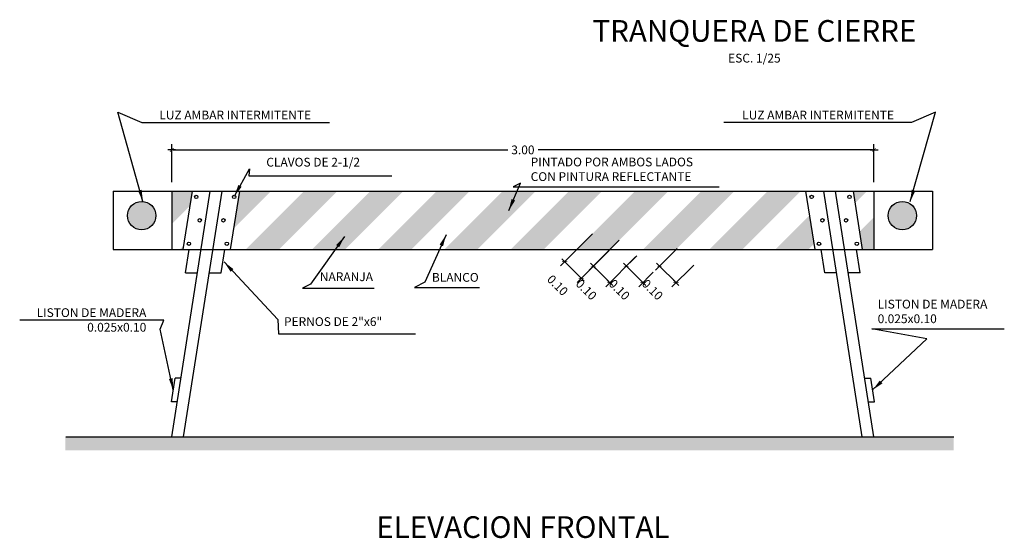
# Model space of a CAD drawing. Units: metres. Extents: x 1445 to 7316, y -190 to 886.
# Drawn here: x 2963 to 2967, y 424 to 427 of the extents above; entities that cross this region are included whole.
import ezdxf
from ezdxf.enums import TextEntityAlignment as Align

# ---------------------------------------------------------------- set-up
doc = ezdxf.new("R2010")
doc.units = ezdxf.units.M
doc.header["$MEASUREMENT"] = 0
doc.layers.get('0').update_dxf_attribs({"color": 4, "linetype": 'CONTINUOUS'})
doc.layers.get('DEFPOINTS').update_dxf_attribs({"linetype": 'CONTINUOUS'})
for name, color, linetype in [('40-HATCH-SPREVENT', 30, 'CONTINUOUS'), ('ACHURADO', 225, 'CONTINUOUS'), ('ACOTADO', 55, 'CONTINUOUS'), ('Señalizacion', 2, 'CONTINUOUS'), ('TITULO', 51, 'CONTINUOUS'), ('Tranquera', 35, 'CONTINUOUS')]:
    doc.layers.add(name, color=color, linetype=linetype)
doc.styles.add('01COTAS', font='romans.shx')
doc.styles.add('DIM1', font='romans.shx')
doc.styles.add('L175_1-25', font='romans.shx', dxfattribs={"height": 0.0925})
doc.styles.add('L60_E1-25', font='romans.shx', dxfattribs={"height": 0.0375})
doc.dimstyles.new('DIM-25-PLANTA', dxfattribs={"dimscale": 0.025, "dimtxt": 2, "dimasz": 2, "dimexe": 2, "dimexo": 2, "dimgap": 1, "dimtad": 1, "dimzin": 1, "dimdsep": 46, "dimtxsty": '01COTAS', "dimcen": 25, "dimclrd": 9, "dimclre": 9, "dimclrt": 7, "dimazin": 0, "dimtfac": 1, "dimtmove": 2, "dimatfit": 3, "dimfxl": 1, "dimtolj": 1, "dimtzin": 0, "dimarcsym": 0})
doc.dimstyles.new('L60-E1 25', dxfattribs={"dimscale": 0.25, "dimtxt": 0.15, "dimasz": 0.025, "dimexe": 0.1, "dimexo": 0.15, "dimgap": 0.03, "dimtad": 0, "dimzin": 1, "dimdsep": 46, "dimtxsty": 'DIM1', "dimblk": 'TK2', "dimcen": 0.09, "dimclrd": 55, "dimclre": 55, "dimclrt": 2, "dimaunit": 1, "dimadec": 3, "dimazin": 0, "dimtfac": 1, "dimtofl": 0, "dimtmove": 2, "dimatfit": 3, "dimldrblk": 'CLOSEDBLANK', "dimfxl": 0.1, "dimtolj": 1, "dimtzin": 1, "dimarcsym": 0})

# ---------------------------------------------------------------- blocks, each defined once
blk = doc.blocks.new('TK2')
at = {"color": 2, "linetype": 'ByBlock'}
blk.add_line((-2.5, 0), (2.82, 0), dxfattribs=at)
at = {"color": 2, "linetype": 'ByBlock', "const_width": 0.375}
blk.add_lwpolyline([(1.25, 1.25), (-1.25, -1.25)], dxfattribs=at)
blk = doc.blocks.new('*D45')
at = {"layer": 'DEFPOINTS', "color": 0, "ltscale": 1.5, "transparency": 16777216}
for p in [(2966.6038, 426.1142), (2963.6038, 425.9382), (2966.6038, 425.9382)]:
    blk.add_point(p, dxfattribs=at)
at = {"layer": 'Tranquera', "color": 55, "lineweight": -2, "ltscale": 1.5, "transparency": 16777216}
for p, q in [((2963.6038, 425.9757), (2963.6038, 426.1392)), ((2966.6038, 425.9757), (2966.6038, 426.1392)), ((2963.6101, 426.1142), (2965.0392, 426.1142)), ((2966.5976, 426.1142), (2965.1685, 426.1142))]:
    blk.add_line(p, q, dxfattribs=at)
at = {"layer": 'Tranquera', "color": 55, "lineweight": -2, "ltscale": 1.5, "transparency": 16777216, "xscale": 0.00625, "yscale": 0.00625, "zscale": 0.00625, "rotation": 180}
blk.add_blockref('TK2', (2963.6038, 426.1142), dxfattribs=at)
at = {"layer": 'Tranquera', "color": 55, "lineweight": -2, "ltscale": 1.5, "transparency": 16777216, "xscale": 0.00625, "yscale": 0.00625, "zscale": 0.00625}
blk.add_blockref('TK2', (2966.6038, 426.1142), dxfattribs=at)
at = {"layer": 'Tranquera', "color": 2, "ltscale": 1.5, "transparency": 16777216, "insert": (2965.1038, 426.1142), "char_height": 0.0375, "attachment_point": 5, "style": 'DIM1'}
blk.add_mtext('\\A1;3.00', dxfattribs=at)
blk = doc.blocks.new('_ClosedBlank')
at = {"color": 0, "linetype": 'ByBlock', "lineweight": -2}
for p, q in [((-1, 0.17), (0, 0)), ((-1, 0.17), (-1, -0.17)), ((0, 0), (-1, -0.17))]:
    blk.add_line(p, q, dxfattribs=at)
blk = doc.blocks.new('*D46')
at = {"layer": 'DEFPOINTS', "color": 0, "ltscale": 1.5, "transparency": 16777216}
for p in [(2965.5414, 425.7542), (2965.6121, 425.6835), (2965.4754, 425.5468)]:
    blk.add_point(p, dxfattribs=at)
at = {"layer": 'Tranquera', "color": 55, "lineweight": -2, "ltscale": 1.5, "transparency": 16777216}
for p, q in [((2965.5149, 425.7277), (2965.387, 425.5998)), ((2965.5856, 425.657), (2965.4577, 425.5291)), ((2965.4091, 425.6131), (2965.471, 425.5512))]:
    blk.add_line(p, q, dxfattribs=at)
at = {"layer": 'Tranquera', "color": 55, "lineweight": -2, "ltscale": 1.5, "transparency": 16777216, "xscale": 0.00625, "yscale": 0.00625, "zscale": 0.00625}
for p, rotation in [((2965.4047, 425.6175), 135.0000001886591), ((2965.4754, 425.5468), 315.000000188659)]:
    blk.add_blockref('TK2', p, dxfattribs=dict(at, rotation=rotation))
at = {"layer": 'Tranquera', "color": 2, "ltscale": 1.5, "transparency": 16777216, "insert": (2965.3746, 425.5167), "char_height": 0.0375, "attachment_point": 5, "rotation": 315, "style": 'DIM1'}
blk.add_mtext('\\A1;0.10', dxfattribs=at)
blk = doc.blocks.new('*D47')
at = {"layer": 'DEFPOINTS', "color": 0, "ltscale": 1.5, "transparency": 16777216}
for p in [(2965.4275, 425.7817), (2965.4982, 425.711), (2965.3529, 425.5657)]:
    blk.add_point(p, dxfattribs=at)
at = {"layer": 'Tranquera', "color": 55, "lineweight": -2, "ltscale": 1.5, "transparency": 16777216}
for p, q in [((2965.4009, 425.7552), (2965.2645, 425.6187)), ((2965.4717, 425.6845), (2965.3352, 425.548)), ((2965.2866, 425.632), (2965.3485, 425.5701))]:
    blk.add_line(p, q, dxfattribs=at)
at = {"layer": 'Tranquera', "color": 55, "lineweight": -2, "ltscale": 1.5, "transparency": 16777216, "xscale": 0.00625, "yscale": 0.00625, "zscale": 0.00625}
for p, rotation in [((2965.2822, 425.6364), 134.9999986793863), ((2965.3529, 425.5657), 314.9999986793864)]:
    blk.add_blockref('TK2', p, dxfattribs=dict(at, rotation=rotation))
at = {"layer": 'Tranquera', "color": 2, "ltscale": 1.5, "transparency": 16777216, "insert": (2965.2521, 425.5357), "char_height": 0.0375, "attachment_point": 5, "rotation": 315, "style": 'DIM1'}
blk.add_mtext('\\A1;0.10', dxfattribs=at)
blk = doc.blocks.new('*D48')
at = {"layer": 'DEFPOINTS', "color": 0, "ltscale": 1.5, "transparency": 16777216}
for p in [(2965.7893, 425.7193), (2965.86, 425.6486), (2965.7582, 425.5468)]:
    blk.add_point(p, dxfattribs=at)
at = {"layer": 'Tranquera', "color": 55, "lineweight": -2, "ltscale": 1.5, "transparency": 16777216}
for p, q in [((2965.7628, 425.6928), (2965.6698, 425.5998)), ((2965.6919, 425.6131), (2965.7538, 425.5512)), ((2965.8335, 425.6221), (2965.7405, 425.5291))]:
    blk.add_line(p, q, dxfattribs=at)
at = {"layer": 'Tranquera', "color": 55, "lineweight": -2, "ltscale": 1.5, "transparency": 16777216, "xscale": 0.00625, "yscale": 0.00625, "zscale": 0.00625}
for p, rotation in [((2965.6875, 425.6175), 135.0000001886591), ((2965.7582, 425.5468), 315.000000188659)]:
    blk.add_blockref('TK2', p, dxfattribs=dict(at, rotation=rotation))
at = {"layer": 'Tranquera', "color": 2, "ltscale": 1.5, "transparency": 16777216, "insert": (2965.6575, 425.5167), "char_height": 0.0375, "attachment_point": 5, "rotation": 315, "style": 'DIM1'}
blk.add_mtext('\\A1;0.10', dxfattribs=at)
blk = doc.blocks.new('*D49')
at = {"layer": 'DEFPOINTS', "color": 0, "ltscale": 1.5, "transparency": 16777216}
for p in [(2965.6168, 425.6882), (2965.6875, 425.6175), (2965.6168, 425.5468)]:
    blk.add_point(p, dxfattribs=at)
at = {"layer": 'Tranquera', "color": 55, "lineweight": -2, "ltscale": 1.5, "transparency": 16777216}
for p, q in [((2965.5903, 425.6617), (2965.5284, 425.5998)), ((2965.5505, 425.6131), (2965.6124, 425.5512)), ((2965.661, 425.591), (2965.5991, 425.5291))]:
    blk.add_line(p, q, dxfattribs=at)
at = {"layer": 'Tranquera', "color": 55, "lineweight": -2, "ltscale": 1.5, "transparency": 16777216, "xscale": 0.00625, "yscale": 0.00625, "zscale": 0.00625}
for p, rotation in [((2965.5461, 425.6175), 135.0000001886591), ((2965.6168, 425.5468), 315.000000188659)]:
    blk.add_blockref('TK2', p, dxfattribs=dict(at, rotation=rotation))
at = {"layer": 'Tranquera', "color": 2, "ltscale": 1.5, "transparency": 16777216, "insert": (2965.516, 425.5167), "char_height": 0.0375, "attachment_point": 5, "rotation": 315, "style": 'DIM1'}
blk.add_mtext('\\A1;0.10', dxfattribs=at)

msp = doc.modelspace()

# ---------------------------------------------------------------- hatches: boundary and pattern name
at = {"layer": '40-HATCH-SPREVENT', "linetype": 'ByBlock'}
h = msp.add_hatch(color=30, dxfattribs=at)
edge = h.paths.add_edge_path()
edge.add_arc((2963.475, 425.8332), 0.0606, 0, 360)
h = msp.add_hatch(color=30, dxfattribs=at)
edge = h.paths.add_edge_path()
edge.add_arc((2966.725, 425.8332), 0.0606, 0, 360)
at = {"layer": 'ACHURADO'}
h = msp.add_hatch(color=20, dxfattribs=at)
h.dxf.hatch_style = 1
h.paths.add_polyline_path([(2963.6821, 425.8751), (2963.692, 425.9382), (2963.6038, 425.9382), (2963.6038, 425.7968)])
h.paths.add_polyline_path([(2963.6559, 425.7075), (2963.6367, 425.6882), (2963.6529, 425.6882)])
h.paths.add_polyline_path([(2964.0281, 425.9382), (2963.8944, 425.9382), (2963.8697, 425.7798)])
h.paths.add_polyline_path([(2964.3109, 425.9382), (2964.1695, 425.9382), (2963.9195, 425.6882), (2964.0609, 425.6882)])
h.paths.add_polyline_path([(2964.5938, 425.9382), (2964.4524, 425.9382), (2964.2024, 425.6882), (2964.3438, 425.6882)])
h.paths.add_polyline_path([(2964.8766, 425.9382), (2964.7352, 425.9382), (2964.4852, 425.6882), (2964.6266, 425.6882)])
h = msp.add_hatch(color=20, dxfattribs=at)
h.dxf.hatch_style = 1
h.paths.add_polyline_path([(2965.1595, 425.9382), (2965.018, 425.9382), (2964.768, 425.6882), (2964.9095, 425.6882)])
h.paths.add_polyline_path([(2965.4423, 425.9382), (2965.3009, 425.9382), (2965.0509, 425.6882), (2965.1923, 425.6882)])
h.paths.add_polyline_path([(2965.7252, 425.9382), (2965.5837, 425.9382), (2965.3337, 425.6882), (2965.4752, 425.6882)])
h.paths.add_polyline_path([(2966.008, 425.9382), (2965.8666, 425.9382), (2965.6166, 425.6882), (2965.758, 425.6882)])
h.paths.add_polyline_path([(2966.2908, 425.9382), (2966.1494, 425.9382), (2965.8994, 425.6882), (2966.0408, 425.6882)])
h.paths.add_polyline_path([(2966.3293, 425.8353), (2966.1823, 425.6882), (2966.3237, 425.6882), (2966.3484, 425.713)])
h = msp.add_hatch(color=40, dxfattribs=at)
h.dxf.hatch_style = 1
h.paths.add_polyline_path([(2966.5737, 425.9382), (2966.5157, 425.9382), (2966.5235, 425.888)])
h.paths.add_polyline_path([(2966.6038, 425.8269), (2966.5426, 425.7657), (2966.5547, 425.6882), (2966.6038, 425.6882)])
at = {"layer": 'Señalizacion', "ltscale": 1.5}
h = msp.add_hatch(dxfattribs=at)
h.set_pattern_fill('EARTH', color=16, scale=0.01, style=0)
h.set_pattern_definition([(0, (-552520.78982, -17342550.43139), (0.0635, 0.0635), [0.0635, -0.0635]), (0, (-552520.78982, -17342550.40758), (0.0635, 0.0635), [0.0635, -0.0635]), (0, (-552520.78982, -17342550.383766), (0.0635, 0.0635), [0.0635, -0.0635]), (90, (-552520.78188, -17342550.37583), (-0.0635, 0.0635), [0.0635, -0.0635]), (90, (-552520.75807, -17342550.37583), (-0.0635, 0.0635), [0.0635, -0.0635]), (90, (-552520.73426, -17342550.37583), (-0.0635, 0.0635), [0.0635, -0.0635])])
h.paths.add_polyline_path([(2966.9449, 424.8882), (2963.1494, 424.8882), (2963.1494, 424.8299), (2966.9449, 424.8299)])

# ---------------------------------------------------------------- linework, layer by layer
at = {"layer": '40-HATCH-SPREVENT', "linetype": 'ByBlock'}
for centre in [(2963.475, 425.8332), (2966.725, 425.8332)]:
    msp.add_circle(centre, 0.0606, dxfattribs=at)
at = {"layer": 'Tranquera'}
for p, q in [((2963.3538, 425.9382), (2966.8538, 425.9382)), ((2963.3538, 425.9382), (2963.3538, 425.6882)), ((2963.6038, 424.8882), (2963.7679, 425.9382)), ((2963.6038, 425.9382), (2963.6038, 425.6882)), ((2963.6529, 425.6882), (2963.692, 425.9382)), ((2963.6544, 424.8882), (2963.8185, 425.9382)), ((2963.8553, 425.6882), (2963.8944, 425.9382)), ((2966.3523, 425.6882), (2966.3133, 425.9382)), ((2966.5532, 424.8882), (2966.3892, 425.9382)), ((2966.6038, 424.8882), (2966.4398, 425.9382)), ((2966.5547, 425.6882), (2966.5157, 425.9382)), ((2966.6038, 425.9382), (2966.6038, 425.6882)), ((2966.8538, 425.9382), (2966.8538, 425.6882)), ((2963.3538, 425.6882), (2966.8538, 425.6882)), ((2963.6626, 425.5882), (2963.6782, 425.6882)), ((2963.8144, 425.5882), (2963.83, 425.6882)), ((2966.3932, 425.5882), (2966.3776, 425.6882)), ((2966.5451, 425.5882), (2966.5294, 425.6882)), ((2963.6626, 425.5882), (2963.7132, 425.5882)), ((2963.7638, 425.5882), (2963.8144, 425.5882)), ((2966.4438, 425.5882), (2966.3932, 425.5882)), ((2966.5451, 425.5882), (2966.4945, 425.5882)), ((2963.602, 425.0382), (2963.6176, 425.1382)), ((2963.6429, 425.1382), (2963.6176, 425.1382)), ((2966.5648, 425.1382), (2966.5901, 425.1382)), ((2966.6057, 425.0382), (2966.5901, 425.1382)), ((2963.6273, 425.0382), (2963.602, 425.0382)), ((2966.5804, 425.0382), (2966.6057, 425.0382))]:
    msp.add_line(p, q, dxfattribs=at)
at = {"layer": 'Tranquera', "color": 3}
msp.add_line((2966.4296, 425.6882), (2966.428, 425.6898), dxfattribs=at)
at = {"layer": 'Tranquera', "color": 55, "ltscale": 1.5}
msp.add_line((2963.1514, 424.8882), (2966.9449, 424.8882), dxfattribs=at)
at = {"layer": 'Tranquera', "color": 53}
for centre in [(2963.7083, 425.9132), (2963.8703, 425.9132), (2966.3374, 425.9132), (2966.4993, 425.9132), (2963.7231, 425.8133), (2963.8243, 425.8133), (2966.3834, 425.8133), (2966.4846, 425.8133), (2963.6771, 425.7132), (2963.839, 425.7132), (2966.3687, 425.7132), (2966.5306, 425.7132)]:
    msp.add_circle(centre, 0.00732, dxfattribs=at)

# ---------------------------------------------------------------- texts
at = {"layer": 'Señalizacion', "color": 2, "style": 'L60_E1-25'}
msp.add_text('ESC. 1/25', height=0.0375, dxfattribs=at).set_placement((2966.0929, 426.5062), align=Align.MIDDLE_CENTER)
at = {"layer": 'Señalizacion', "color": 2, "char_height": 0.0375, "style": 'L60_E1-25'}
for s, insert, attachment_point in [('LUZ AMBAR INTERMITENTE', (2963.5504, 426.2582), 4), ('LUZ AMBAR INTERMITENTE', (2966.6892, 426.2582), 6), ('CLAVOS DE 2-1/2', (2964.0075, 426.0568), 4), ('\\A1;PINTADO POR AMBOS LADOS \\PCON PINTURA REFLECTANTE', (2965.137, 426.0312), 4), ('NARANJA', (2964.2362, 425.5674), 4), ('\\A1;BLANCO', (2964.715, 425.5694), 4), ('\\A1;LISTON DE MADERA\\P0.025x0.10', (2966.6195, 425.4238), 4), ('\\A1;LISTON DE MADERA\\P0.025x0.10', (2963.495, 425.3874), 6), ('PERNOS DE 2"x6"', (2964.0831, 425.3755), 4)]:
    msp.add_mtext(s, dxfattribs=dict(at, insert=insert, attachment_point=attachment_point))
at = {"layer": 'TITULO', "color": 6, "style": 'L175_1-25'}
msp.add_text('TRANQUERA DE CIERRE', height=0.0925, dxfattribs=at).set_placement((2966.0929, 426.6227), align=Align.MIDDLE_CENTER)
at = {"layer": 'TITULO', "style": 'L175_1-25'}
msp.add_text('ELEVACION FRONTAL', height=0.0925, dxfattribs=at).set_placement((2965.1038, 424.5022), align=Align.MIDDLE_CENTER)

# ---------------------------------------------------------------- dimensions: what is measured, and where the dimension line sits
at = {"layer": 'Tranquera', "color": 2, "ltscale": 1.5}
dim = msp.add_linear_dim(base=(2966.6038, 426.1142), p1=(2963.6038, 425.9382), p2=(2966.6038, 425.9382), dimstyle='L60-E1 25', dxfattribs=at)
dim.commit()
dim.dimension.update_dxf_attribs({"geometry": '*D45', "text_midpoint": (2965.1038, 426.1142)})
for p1, p2, distance, picture, middle in [((2965.4275, 425.7817), (2965.4982, 425.711), -0.2055, '*D47', (2965.2521, 425.5357)), ((2965.5414, 425.7542), (2965.6121, 425.6835), -0.1934, '*D46', (2965.3746, 425.5167)), ((2965.7893, 425.7193), (2965.86, 425.6486), -0.144, '*D48', (2965.6575, 425.5167)), ((2965.6168, 425.6882), (2965.6875, 425.6175), -0.1, '*D49', (2965.516, 425.5167))]:
    dim = msp.add_aligned_dim(p1=p1, p2=p2, distance=distance, dimstyle='L60-E1 25', dxfattribs=at)
    dim.commit()
    dim.dimension.update_dxf_attribs({"geometry": picture, "text_midpoint": middle})

# ---------------------------------------------------------------- leaders
at = {"layer": 'ACOTADO', "annotation_type": 0, "has_hookline": 1}
for points, hookline_direction, text_width in [([(2963.871, 425.9167), (2963.9356, 426.0327), (2963.9329, 426.0032), (2963.9829, 426.0032)], 0, 0.5357), ([(2965.0434, 425.8549), (2965.0933, 425.9723), (2965.062, 425.9562), (2965.112, 425.9562)], 0, 0.8054), ([(2963.6098, 425.0882), (2963.5548, 425.3484), (2963.57, 425.3866), (2963.52, 425.3866)], 1, 0.5411)]:
    msp.add_leader(points, dimstyle='DIM-25-PLANTA', override={"dimtih": 1, "dimclrd": 55, "dimclre": 1}, dxfattribs=dict(at, hookline_direction=hookline_direction, text_width=text_width))
at = {"layer": 'Señalizacion', "color": 2, "annotation_type": 0, "has_hookline": 1}
for points, hookline_direction, text_width in [([(2963.4806, 425.8936), (2963.3727, 426.2757), (2963.4754, 426.2319), (2963.5254, 426.2319)], 0, 0.7268), ([(2966.759, 425.8936), (2966.8669, 426.2757), (2966.7642, 426.2319), (2966.7142, 426.2319)], 1, 0.7268), ([(2964.7757, 425.7514), (2964.6845, 425.5482), (2964.6405, 425.5256), (2964.6905, 425.5256)], 0, 0.2036), ([(2964.3417, 425.7436), (2964.1969, 425.5404), (2964.1616, 425.5237), (2964.2116, 425.5237)], 0, 0.2321), ([(2963.8273, 425.6354), (2964.057, 425.3891), (2964.0594, 425.3282), (2964.1094, 425.3282)], 0, 0.5107), ([(2966.5979, 425.0882), (2966.8294, 425.3071), (2966.5945, 425.3488)], 0, 0.5411)]:
    msp.add_leader(points, dimstyle='DIM-25-PLANTA', override={"dimtih": 1, "dimclrd": 55, "dimclre": 1}, dxfattribs=dict(at, hookline_direction=hookline_direction, text_width=text_width))

doc.saveas('drawing.dxf')
